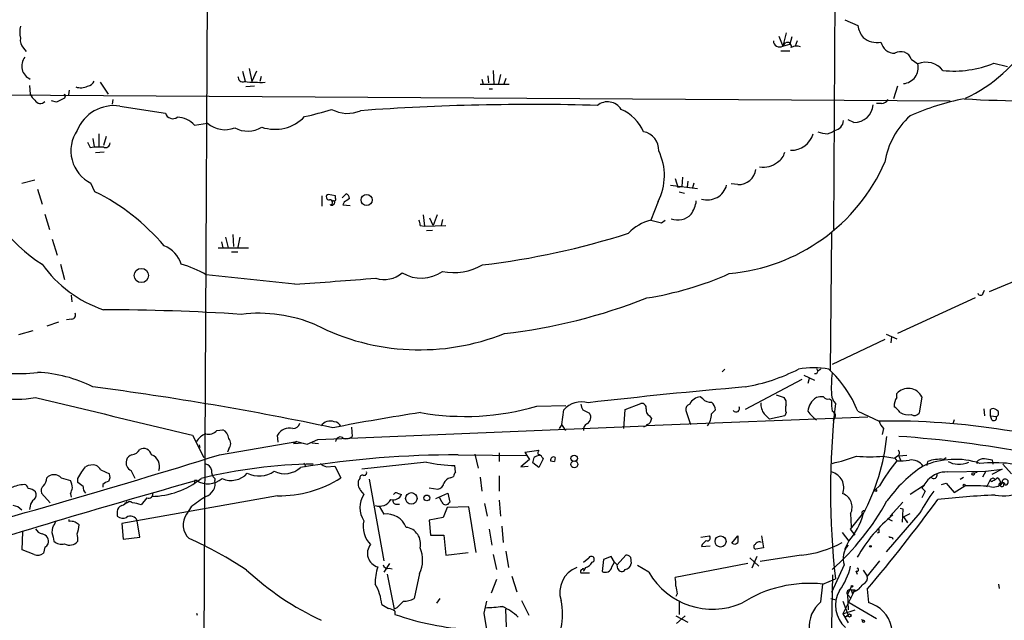
# Model space of a CAD drawing. Extents: x 0 to 13687, y -225186 to 204889.
# Drawn here: x 104 to 231, y 204289 to 204366 of the extents above; entities that cross this region are included whole.
import ezdxf

# ---------------------------------------------------------------- set-up
doc = ezdxf.new("R2010")
doc.units = 0
doc.header["$MEASUREMENT"] = 0
doc.layers.add('MAIN', color=5, linetype='CONTINUOUS')

msp = doc.modelspace()

# ---------------------------------------------------------------- linework, layer by layer
at = {"layer": 'MAIN'}
for p, q in [((129.4553, 204527.5867), (128.016, 204270.2)), ((209.9733, 204501.34), (208.9573, 204338.9494)), ((210.3967, 204365.8734), (212.09, 204365.1114)), ((202.8613, 204364.18), (202.438, 204362.4867)), ((201.93, 204363.7567), (202.438, 204362.4867)), ((202.438, 204362.4867), (202.7767, 204362.91)), ((202.438, 204362.4867), (203.3693, 204362.7407)), ((203.6233, 204363.672), (203.3693, 204362.7407)), ((204.3007, 204363.164), (204.0467, 204362.4867)), ((104.9867, 204362.2327), (105.3253, 204361.8094)), ((202.184, 204361.894), (203.3693, 204361.894)), ((218.948, 204360.7934), (219.7947, 204360.2007)), ((229.5313, 204360.2854), (231.3093, 204359.862)), ((133.096, 204359.2694), (133.4347, 204357.9994)), ((133.9427, 204359.608), (134.2813, 204357.9147)), ((134.874, 204359.2694), (134.2813, 204357.9147)), ((165.2693, 204359.354), (165.354, 204357.576)), ((114.808, 204357.83), (115.824, 204356.306)), ((135.4667, 204358.592), (135.2973, 204357.9147)), ((163.83, 204358.2534), (163.9993, 204357.576)), ((164.592, 204358.6767), (164.6767, 204357.7454)), ((166.2007, 204358.846), (165.9467, 204357.6607)), ((166.878, 204358.338), (166.624, 204357.576)), ((48.4293, 204356.56), (223.9433, 204355.4594)), ((105.7487, 204357.4067), (105.8333, 204356.306)), ((110.8287, 204356.814), (110.744, 204356.2214)), ((134.62, 204357.322), (133.5193, 204357.2374)), ((163.576, 204357.576), (167.3013, 204357.576)), ((164.7613, 204356.9834), (165.1847, 204356.9834)), ((217.17, 204357.322), (216.662, 204355.7134)), ((109.22, 204355.29), (108.5427, 204355.4594)), ((110.3207, 204356.052), (110.236, 204355.798)), ((116.4167, 204355.6287), (116.332, 204355.036)), ((117.348, 204354.782), (123.19, 204353.8507)), ((215.138, 204355.1207), (214.4607, 204355.1207)), ((211.582, 204352.6654), (210.82, 204353.004)), ((126.9153, 204352.3267), (128.6087, 204352.5807)), ((208.1953, 204351.226), (208.8727, 204351.48)), ((209.1267, 204351.6494), (208.8727, 204351.48)), ((113.8767, 204350.6334), (114.046, 204349.5327)), ((114.6387, 204351.226), (114.6387, 204349.5327)), ((115.57, 204350.8874), (115.2313, 204349.702)), ((113.538, 204349.448), (114.046, 204349.5327)), ((115.316, 204348.8554), (114.2153, 204348.7707)), ((104.7327, 204344.876), (106.426, 204345.2994)), ((188.6373, 204345.4687), (188.976, 204344.368)), ((189.5687, 204345.638), (189.484, 204344.4527)), ((190.246, 204345.13), (190.1613, 204344.368)), ((106.7647, 204344.114), (107.3573, 204342.1667)), ((114.1307, 204343.7754), (113.6227, 204344.876)), ((188.0447, 204344.622), (191.516, 204344.1987)), ((188.976, 204344.368), (189.484, 204344.4527)), ((189.1453, 204343.7754), (189.8227, 204343.606)), ((191.008, 204344.876), (190.8387, 204344.2834)), ((196.6807, 204344.7067), (195.834, 204344.7914)), ((143.256, 204343.2674), (143.256, 204341.9127)), ((145.034, 204343.2674), (144.1027, 204343.4367)), ((144.9493, 204342.5054), (144.6953, 204342.6747)), ((145.034, 204342.9287), (145.034, 204343.2674)), ((145.8807, 204343.0134), (146.3887, 204343.5214)), ((186.436, 204342.5054), (185.5047, 204340.1347)), ((146.1347, 204342.4207), (145.9653, 204342.082)), ((145.9653, 204342.082), (146.8967, 204341.9974)), ((107.696, 204340.8967), (108.2887, 204338.9494)), ((156.2947, 204340.812), (156.464, 204339.3727)), ((157.5647, 204339.4574), (157.1413, 204340.3887)), ((158.0727, 204340.812), (157.5647, 204339.4574)), ((158.75, 204340.2194), (158.5807, 204339.4574)), ((186.8593, 204339.796), (187.3673, 204340.1347)), ((155.8713, 204339.4574), (156.464, 204339.3727)), ((156.464, 204339.3727), (159.1733, 204339.4574)), ((156.718, 204338.78), (157.48, 204338.8647)), ((108.6273, 204337.6794), (109.3047, 204335.6474)), ((130.8947, 204337.9334), (131.2333, 204336.5787)), ((131.826, 204338.272), (131.9107, 204336.748)), ((132.7573, 204337.9334), (132.5033, 204336.6634)), ((208.7033, 204338.526), (208.534, 204320.8307)), ((129.9633, 204336.5787), (133.858, 204336.5787)), ((130.3867, 204337.3407), (130.556, 204336.5787)), ((131.6567, 204336.0707), (132.5033, 204336.0707)), ((239.0987, 204335.224), (228.9387, 204330.906)), ((109.728, 204334.462), (110.236, 204332.5147)), ((139.7847, 204331.922), (128.4393, 204333.1074)), ((228.1767, 204330.7367), (228.346, 204331.16)), ((111.0827, 204330.4827), (111.1673, 204329.636)), ((227.1607, 204330.144), (217.17, 204325.572)), ((111.1673, 204327.4347), (110.49, 204327.35)), ((109.474, 204327.0114), (107.95, 204326.5034)), ((106.172, 204325.9107), (104.3093, 204325.4027)), ((215.5613, 204324.81), (208.788, 204321.5927)), ((215.7307, 204325.4874), (217.0853, 204324.8947)), ((216.408, 204325.1487), (216.3233, 204324.3867)), ((194.9873, 204321), (194.6487, 204320.6614)), ((206.756, 204321.0847), (206.9253, 204320.746)), ((207.3487, 204321), (206.9253, 204320.746)), ((205.1473, 204320.238), (206.502, 204319.5607)), ((205.8247, 204319.8147), (205.6553, 204319.1374)), ((206.756, 204320.4074), (206.502, 204320.4074)), ((204.8933, 204319.6454), (197.612, 204315.8354)), ((192.1933, 204317.19), (191.8547, 204317.444)), ((201.5913, 204317.698), (202.6073, 204317.3594)), ((217.0853, 204317.3594), (217.0853, 204317.8674)), ((220.3027, 204317.444), (219.964, 204315.3274)), ((170.8573, 204316.2587), (174.5827, 204316.3434)), ((182.2027, 204315.8354), (184.2347, 204316.5974)), ((208.4493, 204317.19), (208.7033, 204317.0207)), ((174.0747, 204313.888), (174.3287, 204315.7507)), ((176.784, 204315.7507), (177.6307, 204315.3274)), ((182.0333, 204313.38), (182.2027, 204315.8354)), ((213.36, 204314.8194), (184.912, 204313.7187)), ((185.3353, 204314.9887), (185.5893, 204314.65)), ((189.992, 204315.666), (190.5847, 204313.888)), ((193.294, 204315.2427), (193.802, 204315.7507)), ((202.692, 204314.9887), (200.7447, 204314.5654)), ((202.8613, 204315.412), (202.692, 204314.9887)), ((209.1267, 204314.7347), (208.8727, 204314.396)), ((212.09, 204315.5814), (214.7993, 204314.3114)), ((228.2613, 204315.92), (228.346, 204314.9887)), ((229.108, 204314.9887), (229.108, 204315.8354)), ((229.108, 204314.9887), (229.87, 204314.904)), ((229.2773, 204314.4807), (229.108, 204314.9887)), ((142.748, 204311.9407), (184.912, 204313.7187)), ((147.066, 204313.5494), (147.1507, 204312.364)), ((174.0747, 204313.888), (173.736, 204313.38)), ((174.5827, 204313.126), (174.0747, 204313.888)), ((184.912, 204313.7187), (184.5733, 204313.5494)), ((184.9967, 204313.888), (184.912, 204313.7187)), ((224.4513, 204314.4807), (224.282, 204313.9727)), ((126.6613, 204312.5334), (128.1007, 204309.6547)), ((129.794, 204313.126), (130.556, 204313.2107)), ((137.668, 204311.602), (137.5833, 204312.5334)), ((215.392, 204313.38), (215.2227, 204312.618)), ((127.508, 204311.2634), (127.5927, 204310.9247)), ((130.1327, 204309.9934), (140.0387, 204311.6867)), ((140.0387, 204311.6867), (139.6153, 204311.4327)), ((139.6153, 204311.4327), (140.8853, 204311.5174)), ((140.0387, 204311.6867), (141.3933, 204311.348)), ((141.3933, 204311.348), (142.748, 204311.9407)), ((141.986, 204311.5174), (142.8327, 204311.4327)), ((131.318, 204310.7554), (131.1487, 204310.332)), ((160.782, 204309.9934), (169.5873, 204309.9087)), ((162.8987, 204310.078), (163.322, 204308.3)), ((166.0313, 204310.2474), (166.0313, 204309.1467)), ((169.3333, 204310.332), (171.1113, 204310.586)), ((169.3333, 204310.332), (169.5873, 204309.9087)), ((169.5873, 204309.9087), (169.926, 204309.4007)), ((171.5347, 204309.6547), (171.704, 204309.4854)), ((173.228, 204309.6547), (173.1433, 204309.1467)), ((215.3073, 204309.824), (216.8313, 204309.57)), ((217.17, 204309.824), (216.8313, 204309.57)), ((218.3553, 204309.9087), (217.3393, 204309.824)), ((217.3393, 204309.824), (217.5933, 204309.2314)), ((223.0967, 204309.4007), (223.4353, 204309.6547)), ((140.97, 204308.9774), (141.224, 204308.4694)), ((143.8487, 204308.4694), (144.9493, 204308.554)), ((144.9493, 204308.554), (145.7113, 204307.03)), ((156.718, 204309.062), (148.4207, 204308.1307)), ((160.4433, 204307.792), (160.3587, 204308.6387)), ((169.926, 204309.4007), (168.8253, 204308.4694)), ((168.8253, 204308.4694), (169.7567, 204308.554)), ((171.1113, 204308.3847), (170.3493, 204308.9774)), ((171.704, 204309.4854), (171.1113, 204308.3847)), ((172.6353, 204309.2314), (173.1433, 204309.1467)), ((172.6353, 204309.2314), (173.1433, 204309.1467)), ((216.8313, 204309.57), (217.0853, 204309.2314)), ((220.98, 204308.6387), (221.0647, 204309.1467)), ((227.33, 204309.062), (227.4147, 204308.8927)), ((229.4467, 204308.808), (229.362, 204309.316)), ((230.7167, 204308.808), (231.8173, 204307.538)), ((111.9293, 204306.9454), (112.4373, 204307.792)), ((114.8927, 204308.046), (115.9933, 204307.538)), ((159.766, 204307.03), (160.1893, 204307.1994)), ((163.576, 204307.1147), (163.83, 204305.3367)), ((166.0313, 204307.284), (166.0313, 204305.3367)), ((221.488, 204307.1147), (221.0647, 204306.776)), ((223.6047, 204307.792), (228.5153, 204307.8767)), ((225.2133, 204306.8607), (225.6367, 204307.1147)), ((226.7373, 204307.4534), (226.822, 204307.7074)), ((226.822, 204307.7074), (227.076, 204307.6227)), ((227.4147, 204307.7074), (227.076, 204307.6227)), ((228.5153, 204307.8767), (228.092, 204307.1147)), ((228.5153, 204307.8767), (230.632, 204308.1307)), ((230.632, 204308.1307), (229.2773, 204307.4534)), ((109.8127, 204307.03), (110.998, 204306.6914)), ((111.9293, 204306.4374), (111.9293, 204306.9454)), ((115.1467, 204306.1834), (115.1467, 204305.8447)), ((126.9153, 204306.6914), (126.9153, 204306.4374)), ((129.54, 204306.9454), (129.54, 204306.6914)), ((148.1667, 204306.9454), (147.9973, 204306.776)), ((149.352, 204306.8607), (151.2147, 204296.362)), ((214.884, 204306.014), (214.2913, 204305.506)), ((220.6413, 204306.0987), (218.7787, 204304.9134)), ((221.0647, 204306.776), (220.3027, 204305.76)), ((220.3027, 204305.76), (220.6413, 204306.0987)), ((222.8427, 204306.1834), (223.4353, 204306.3527)), ((223.4353, 204306.3527), (224.4513, 204305.1674)), ((224.4513, 204305.1674), (225.806, 204306.014)), ((229.108, 204306.8607), (228.6, 204305.8447)), ((229.4467, 204307.03), (229.7007, 204306.8607)), ((230.378, 204306.4374), (230.124, 204306.1834)), ((108.3733, 204303.8127), (107.2727, 204305.0827)), ((110.998, 204304.998), (111.0827, 204304.5747)), ((137.5833, 204304.744), (117.602, 204301.188)), ((148.2513, 204305.4214), (148.6747, 204304.9134)), ((152.9927, 204305.0827), (153.5007, 204304.9134)), ((157.0567, 204305.76), (158.1573, 204305.5907)), ((157.9033, 204304.4054), (159.4273, 204305.0827)), ((159.4273, 204305.0827), (159.6813, 204303.8974)), ((220.3027, 204305.76), (220.726, 204305.3367)), ((220.726, 204305.3367), (220.3027, 204304.49)), ((220.726, 204305.3367), (220.6413, 204305.252)), ((105.8333, 204303.3894), (105.7487, 204302.966)), ((118.2793, 204303.8127), (117.9407, 204303.728)), ((120.8193, 204304.49), (120.0573, 204303.5587)), ((126.492, 204303.3047), (125.8993, 204302.3734)), ((150.622, 204303.3894), (151.2147, 204302.3734)), ((152.8233, 204303.6434), (153.2467, 204303.6434)), ((158.6653, 204303.8974), (158.4113, 204304.49)), ((162.1367, 204303.3047), (159.3427, 204303.22)), ((163.068, 204297.4627), (162.1367, 204303.3047)), ((164.1687, 204303.728), (164.5073, 204302.1194)), ((166.0313, 204304.1514), (166.2007, 204302.1194)), ((217.8473, 204303.8974), (216.2387, 204302.1194)), ((117.0093, 204302.712), (117.0093, 204302.1194)), ((159.3427, 204303.22), (158.8347, 204301.95)), ((211.1587, 204302.458), (211.2433, 204300.7647)), ((211.1587, 204300.426), (212.6827, 204302.3734)), ((220.0487, 204302.5427), (215.7307, 204297.5474)), ((217.5087, 204303.1354), (217.8473, 204303.0507)), ((217.5087, 204303.1354), (217.8473, 204303.0507)), ((217.8473, 204303.0507), (217.7627, 204301.3574)), ((217.932, 204302.0347), (218.7787, 204302.458)), ((217.932, 204302.0347), (218.44, 204301.2727)), ((110.8287, 204301.442), (110.8287, 204301.696)), ((117.602, 204301.188), (117.7713, 204299.156)), ((119.888, 204299.41), (119.5493, 204301.5267)), ((158.8347, 204301.95), (157.0567, 204301.6114)), ((157.0567, 204301.6114), (157.226, 204299.664)), ((166.37, 204300.8494), (166.5393, 204298.7327)), ((215.9847, 204301.7807), (216.4927, 204301.5267)), ((218.44, 204301.2727), (218.3553, 204301.5267)), ((104.8173, 204297.8014), (104.902, 204300.0874)), ((157.226, 204299.664), (158.9193, 204299.664)), ((158.9193, 204299.664), (159.1733, 204297.124)), ((164.7613, 204300.426), (165.1, 204298.394)), ((191.9393, 204299.41), (193.04, 204299.5794)), ((195.9187, 204298.648), (196.6807, 204299.5794)), ((199.7287, 204299.5794), (199.9827, 204298.0554)), ((210.058, 204300.0027), (210.9047, 204298.902)), ((211.7513, 204299.664), (211.1587, 204300.426)), ((214.7993, 204300.0027), (214.5453, 204299.918)), ((108.7967, 204299.41), (108.8813, 204298.902)), ((117.7713, 204299.156), (119.888, 204299.41)), ((192.1087, 204298.4787), (192.024, 204298.2247)), ((192.024, 204298.2247), (193.1247, 204298.3094)), ((210.3967, 204297.886), (210.9047, 204298.902)), ((216.4927, 204299.41), (216.5773, 204299.156)), ((106.3413, 204297.2087), (104.8173, 204297.8014)), ((107.696, 204298.14), (107.5267, 204297.378)), ((159.1733, 204297.124), (162.052, 204297.4627)), ((165.2693, 204297.2087), (165.6927, 204295.2614)), ((166.878, 204297.632), (167.2167, 204295.5154)), ((181.1867, 204295.854), (182.2873, 204297.124)), ((199.9827, 204298.0554), (198.9667, 204297.886)), ((204.8087, 204297.124), (199.5593, 204296.2774)), ((151.9767, 204296.0234), (151.2147, 204294.9227)), ((176.8687, 204296.1927), (177.546, 204296.7854)), ((179.4087, 204296.5314), (179.2393, 204295.0074)), ((180.4247, 204296.9547), (179.4087, 204296.5314)), ((180.848, 204296.1927), (180.4247, 204296.9547)), ((180.5093, 204295.6), (180.848, 204296.1927)), ((180.848, 204296.1927), (181.1867, 204295.854)), ((181.2713, 204295.346), (181.1867, 204295.854)), ((182.88, 204296.87), (182.9647, 204296.0234)), ((185.2507, 204294.9227), (183.8113, 204295.7694)), ((197.9507, 204296.0234), (188.6373, 204294.2454)), ((198.2047, 204296.7854), (199.39, 204295.6847)), ((199.136, 204296.9547), (198.4587, 204295.4307)), ((210.312, 204295.854), (208.7033, 204292.298)), ((214.884, 204296.362), (213.2753, 204294.4147)), ((151.638, 204294.6687), (152.5693, 204290.1814)), ((151.892, 204295.4307), (152.3153, 204295.346)), ((155.7867, 204294.7534), (155.1093, 204291.536)), ((176.53, 204294.838), (177.6307, 204294.838)), ((177.1227, 204295.5154), (176.8687, 204295.092)), ((208.534, 204278.582), (208.8727, 204294.584)), ((211.836, 204295.092), (212.0053, 204294.6687)), ((212.7673, 204295.1767), (213.2753, 204294.4147)), ((165.6927, 204293.9914), (165.0153, 204292.2134)), ((167.64, 204294.4147), (168.3173, 204292.3827)), ((207.3487, 204291.1127), (207.6027, 204293.3987)), ((207.6027, 204293.3987), (209.2113, 204294.076)), ((230.124, 204293.3987), (230.2087, 204292.806)), ((188.8913, 204292.1287), (188.722, 204291.79)), ((211.582, 204292.3827), (210.1427, 204289.5887)), ((211.2433, 204293.06), (210.7353, 204292.044)), ((210.7353, 204292.044), (211.2433, 204291.536)), ((210.7353, 204292.044), (210.82, 204290.0967)), ((211.2433, 204292.6367), (211.4127, 204292.1287)), ((211.4127, 204292.1287), (211.582, 204292.3827)), ((211.582, 204292.6367), (211.582, 204292.3827)), ((211.7513, 204292.6367), (211.582, 204292.3827)), ((213.2753, 204292.7214), (213.4447, 204291.028)), ((158.4113, 204291.536), (157.988, 204290.9434)), ((168.91, 204291.282), (169.8413, 204289.4194)), ((189.1453, 204291.1974), (189.1453, 204289.504)), ((208.6187, 204291.536), (209.296, 204291.3667)), ((210.1427, 204291.1974), (210.82, 204289.4194)), ((210.9893, 204291.028), (214.4607, 204288.996)), ((127.1693, 204289.6734), (127.254, 204289.4194)), ((152.908, 204290.3507), (152.5693, 204290.1814)), ((152.654, 204289.9274), (152.654, 204289.504)), ((164.084, 204289.6734), (164.4227, 204287.5567)), ((166.9627, 204287.8954), (166.878, 204290.1814)), ((210.1427, 204289.5887), (211.7513, 204290.0967)), ((210.1427, 204289.5887), (210.82, 204288.4034)), ((210.82, 204289.4194), (210.4813, 204289.1654)), ((188.722, 204289.3347), (190.246, 204288.488)), ((189.9073, 204289.3347), (188.8067, 204288.3187)), ((212.5133, 204288.8267), (212.7673, 204288.742))]:
    msp.add_line(p, q, dxfattribs=at)
for centre, radius in [((149.0168, 204342.7219), 0.719), ((120.0996, 204333.0228), 0.9177), ((175.6621, 204309.5414), 0.4142), ((175.6823, 204308.7726), 0.4348), ((225.7213, 204306.0987), 0.1197), ((154.7611, 204304.3975), 0.7384), ((156.7518, 204304.4562), 0.3759), ((214.376, 204305.4214), 0.1197), ((194.4559, 204298.866), 0.7115), ((213.6986, 204298.2459), 0.1058), ((211.3279, 204293.1236), 0.1058), ((211.0147, 204289.3602), 0.2035), ((212.8096, 204288.6151), 0.1338)]:
    msp.add_circle(centre, radius, dxfattribs=at)
for centre, radius, start, end in [((107.9527, 204364.2647), 3.474, 167.329512, 192.670488), ((215.2139, 204365.5872), 3.1599, 188.660141, 219.26185), ((106.0027, 204363.277), 1.457, 171.088501, 225.786958), ((202.0246, 204363.139), 0.7723, 178.144975, 302.364785), ((203.0096, 204362.4232), 0.5396, 348.69215, 115.567878), ((214.518, 204365.6349), 2.6939, 229.468143, 281.461344), ((216.7974, 204363.3313), 1.7763, 190.923416, 271.093581), ((218.3525, 204372.5102), 18.3336, 294.278217, 330.268841), ((204.2198, 204361.1203), 1.3773, 68.526128, 119.638072), ((217.5876, 204360.3352), 1.4356, 18.614179, 121.791315), ((106.5207, 204359.8991), 1.7835, 139.921725, 247.32997), ((217.7363, 204359.7572), 2.1056, 275.332881, 12.158993), ((220.8439, 204357.6514), 2.7568, 38.142401, 112.3703), ((224.4213, 204372.7709), 13.4907, 264.003687, 292.258047), ((112.8891, 204358.5775), 1.2933, 283.878289, 333.448818), ((133.1422, 204358.5229), 0.6427, 173.82719, 288.863447), ((135.5343, 204384.8929), 27.0665, 265.371123, 270.932303), ((112.3279, 204359.2502), 2.116, 252.036012, 294.319356), ((107.6561, 204357.1123), 1.9932, 203.861793, 231.891048), ((107.1196, 204355.8991), 0.7792, 207.110928, 317.704549), ((236.7279, 204101.5442), 283.981, 116.45046, 116.679643), ((110.236, 204356.1367), 0.1198, 315, 135), ((179.9463, 204353.2664), 2.0615, 31.994778, 129.079973), ((215.0532, 204356.2217), 1.1042, 274.404277, 327.518859), ((231.6382, 204325.005), 31.2732, 100.906106, 114.280123), ((235.0109, 204512.5103), 157.0718, 266.609414, 272.820261), ((116.6064, 204349.6845), 5.1512, 81.722506, 157.576668), ((132.6047, 204391.8586), 39.3492, 282.400502, 287.635574), ((146.5636, 204358.1247), 4.2819, 241.584329, 293.212646), ((170.1822, 204052.3624), 302.6227, 88.397201, 94.155836), ((179.4476, 204349.233), 5.5966, 23.671643, 66.327419), ((211.5777, 204355.1316), 2.4662, 270.099899, 355.809772), ((124.1355, 204354.1471), 0.9909, 197.405422, 305.722539), ((124.64, 204350.2897), 3.0539, 41.837022, 88.611511), ((137.2426, 204357.0578), 5.2642, 251.259414, 316.398532), ((208.8971, 204352.9603), 1.3308, 279.934409, 358.238867), ((225.5996, 204345.9725), 10.167, 132.135286, 170.872039), ((115.6953, 204349.0401), 4.6514, 145.877072, 243.539065), ((130.8273, 204355.113), 3.3667, 228.777733, 291.844072), ((133.7422, 204355.0389), 3.4743, 241.417443, 301.379221), ((184.1841, 204349.1714), 2.3412, 356.407484, 80.430657), ((208.3799, 204355.4512), 4.2292, 249.882861, 267.498325), ((282.7085, 204434.4566), 189.3281, 206.450446, 206.679643), ((203.5371, 204352.0123), 2.9041, 268.360268, 344.29065), ((114.6387, 204645.8325), 296.3004, 269.885389, 270.114592), ((115.5276, 204349.9985), 0.5521, 237.539156, 4.384376), ((179.9576, 204345.8498), 7.2907, 332.695472, 25.815378), ((200.8908, 204349.1998), 1.8338, 298.317473, 349.175364), ((193.4759, 204357.3207), 24.1359, 275.001236, 336.211994), ((200.01, 204349.6329), 2.6939, 258.538656, 310.531857), ((118.5604, 204351.8388), 20.6752, 195.494843, 237.189479), ((196.8037, 204346.8778), 2.1745, 266.757471, 354.092774), ((101.9961, 204319.0741), 27.5209, 40.186381, 63.83726), ((192.7767, 204345.2819), 2.5514, 252.841962, 345.010576), ((144.1874, 204343.0981), 0.349, 104.044206, 284.024302), ((144.2996, 204342.4189), 0.3416, 279.619448, 94.634108), ((144.526, 204342.4715), 0.4247, 246.507351, 4.578763), ((144.8646, 204342.8017), 0.2116, 216.875312, 36.859073), ((273.4612, 204173.3658), 211.6403, 126.756633, 126.985837), ((146.2354, 204342.9644), 0.5777, 356.457073, 74.611795), ((187.5619, 204343.1219), 3.822, 324.39366, 352.000281), ((155.1093, 204339.6267), 0.7806, 347.473581, 40.599702), ((187.0525, 204334.2098), 6.1237, 104.640555, 136.289551), ((270.8584, 204678.621), 349.082, 255.847179, 256.076358), ((188.9644, 204342.4642), 2.316, 248.864267, 317.404296), ((151.8425, 204435.0668), 101.4105, 276.836868, 287.671151), ((121.5822, 204333.2896), 3.824, 17.854041, 67.902828), ((120.3604, 204343.7606), 15.9858, 215.568802, 251.285437), ((121.5266, 204321.187), 13.7797, 59.890338, 74.444239), ((160.176, 204341.0076), 7.6117, 259.202181, 299.418194), ((108.6584, 204828.8585), 497.9104, 273.584118, 274.785708), ((151.2852, 204336.0563), 3.543, 252.141907, 310.480792), ((156.0371, 204337.4273), 4.748, 238.909379, 304.846498), ((178.6187, 204371.1342), 41.4834, 278.844198, 294.133817), ((158.4644, 204397.4114), 72.3109, 276.546633, 291.525778), ((227.838, 204330.8355), 0.3528, 196.262154, 343.737847), ((115.0726, 204059.3885), 269.2315, 86.197638, 89.966227), ((111.1503, 204327.9428), 0.5083, 271.916286, 29.964367), ((135.2184, 204309.7509), 18.4196, 66.734507, 97.147047), ((155.8182, 204352.8931), 29.4117, 243.062072, 291.732786), ((104.2518, 204342.0178), 21.5879, 255.85246, 276.684579), ((193.441, 204342.657), 24.3036, 279.882065, 296.987832), ((206.4173, 204309.9711), 11.1995, 79.98636, 100.013136), ((197.7679, 204309.7248), 15.4733, 22.240658, 46.776564), ((106.0121, 204303.1947), 17.3983, 63.125816, 87.520775), ((291.5006, 204278.2467), 94.6529, 153.320357, 153.549513), ((224.1168, 204318.629), 15.4416, 173.070489, 183.456557), ((104.1037, 204330.4706), 13.3303, 239.642764, 280.402725), ((63.474, 203929.7076), 392.2581, 78.049833, 82.617441), ((264.2663, 203556.794), 764.83, 94.9996222, 96.5168735), ((218.5459, 204316.5306), 1.98, 27.47094, 137.533993), ((1323.0786, 209352.5655), 5180.0905, 256.4169501, 256.6461343), ((192.0154, 204315.7592), 1.6924, 95.448517, 153.562128), ((201.9582, 204316.6821), 0.9381, 344.285299, 46.217957), ((208.0135, 204315.3512), 2.3694, 122.054084, 174.424632), ((207.4757, 204314.6047), 2.8472, 85.737887, 104.641955), ((208.2377, 204317.825), 0.6694, 214.691906, 288.429535), ((210.6084, 204317.9098), 1.9168, 186.343823, 223.209495), ((218.5957, 204316.2869), 1.8524, 144.622323, 183.494144), ((161.595, 204347.7198), 32.7962, 260.099335, 286.404684), ((176.6316, 204313.7385), 3.0582, 74.258166, 138.854083), ((178.0546, 204316.5976), 1.527, 183.187323, 213.684864), ((184.3193, 204316.0047), 0.5987, 351.867191, 98.123335), ((190.7181, 204315.8061), 0.7395, 107.153427, 190.920936), ((193.0887, 204317.8755), 1.1276, 217.436933, 280.489812), ((192.334, 204315.6517), 1.4713, 3.858111, 49.271992), ((196.4448, 204315.9563), 0.46, 219.132529, 28.247606), ((201.6824, 204316.4996), 2.0465, 174.886681, 217.890699), ((204.3009, 204315.92), 1.5266, 160.563296, 199.436704), ((309.4698, 204305.3367), 100.8889, 173.591587, 186.408413), ((214.5097, 204316.6403), 5.8188, 176.251686, 190.484951), ((215.435, 204314.1003), 2.4537, 32.315026, 57.684974), ((194.2171, 204060.6261), 257.6427, 98.54027, 101.081852), ((176.8808, 204314.7952), 0.9196, 296.562265, 35.363118), ((185.7444, 204315.7365), 0.8524, 167.56816, 241.318192), ((190.6911, 204315.2637), 2.603, 323.591026, 359.537752), ((31.0685, 204145.5416), 239.4975, 44.889638, 45.118804), ((209.7605, 204318.5859), 5.0872, 216.199526, 233.800475), ((208.6398, 204315.031), 0.57, 328.677654, 74.930019), ((218.6093, 204317.4435), 2.3105, 241.55262, 278.429604), ((219.3518, 204315.8677), 0.8165, 240.361301, 318.569835), ((229.4346, 204315.3033), 0.6243, 45.77878, 121.541369), ((229.5313, 204314.7516), 0.3714, 226.844093, 24.225635), ((229.7046, 204315.3274), 0.4545, 291.33796, 68.657453), ((139.1053, 204311.6954), 1.7374, 75.827791, 151.163201), ((139.5701, 204314.3047), 0.9255, 267.560194, 344.50273), ((144.3446, 204312.884), 1.4399, 68.825932, 144.571487), ((144.7732, 204313.1951), 1.0356, 25.07304, 84.931291), ((177.6731, 204313.253), 0.8144, 117.902392, 188.971895), ((184.954, 204314.4389), 0.5525, 274.432108, 327.497791), ((312.512, 204272.0685), 133.8752, 161.45383, 161.682999), ((216.4587, 204222.9242), 91.4023, 70.779131, 91.040257), ((217.2684, 204315.2283), 2.6338, 200.372473, 224.567756), ((129.3833, 204310.3031), 2.6108, 113.202625, 147.997408), ((128.7356, 204314.0661), 1.4156, 254.390961, 318.387636), ((129.9699, 204311.9908), 1.3534, 5.052994, 64.338079), ((145.6282, 204311.6913), 0.5943, 44.788678, 180.443547), ((146.3886, 204313.1545), 1.098, 252.038641, 313.952068), ((188.1894, 204315.332), 27.7849, 332.199739, 353.867925), ((207.4803, 204170.2591), 142.4465, 72.481227, 86.031274), ((130.542, 204311.4327), 1.03, 318.885243, 41.114757), ((-226.8143, 205463.2461), 1207.2295, 285.118626, 287.1979895), ((119.1684, 204309.0198), 1.0178, 106.932196, 163.080214), ((118.7027, 204311.3481), 1.3652, 277.123455, 330.251995), ((120.396, 204309.7604), 1.0425, 12.916338, 119.164042), ((120.8131, 204308.4895), 1.6188, 340.95951, 68.286007), ((160.7065, 204182.8716), 127.1218, 89.965971, 99.124859), ((1.0855, 204351.6719), 174.5653, 345.843219, 346.07237), ((171.4013, 204308.3312), 1.5908, 97.414948, 123.698059), ((171.6611, 204310.2052), 0.6688, 145.292926, 198.462039), ((171.0942, 204309.5444), 0.454, 14.057665, 98.549485), ((173.0163, 204309.3245), 0.3922, 57.334988, 193.731538), ((203.1313, 204333.6551), 25.4003, 282.867795, 290.245012), ((213.614, 204326.6876), 16.9484, 264.266062, 275.733938), ((216.9805, 204310.2308), 0.4487, 294.977557, 52.333315), ((-56.6586, 204435.1307), 211.6803, 323.018201, 323.247384), ((113.8343, 204306.8606), 1.8381, 75.323391, 118.924416), ((113.5806, 204307.3266), 1.4964, 28.735138, 61.264862), ((119.2036, 204308.9504), 1.073, 160.080757, 247.172303), ((142.9315, 204246.2663), 62.5465, 90.711057, 104.035999), ((128.2277, 204307.919), 0.898, 8.130102, 81.869898), ((138.4814, 204310.6105), 3.0364, 244.202898, 312.857965), ((144.2531, 204310.0948), 1.675, 225.863544, 256.028469), ((160.2619, 204323.6742), 15.0358, 256.367271, 270.368871), ((235.6501, 204294.1679), 23.9073, 140.944085, 150.29724), ((230.1593, 204293.8411), 17.6157, 123.361794, 144.515559), ((217.4665, 204317.3203), 8.0979, 267.301858, 278.718674), ((218.9316, 204307.415), 1.9158, 36.4799, 97.124274), ((224.5502, 204299.3168), 10.0974, 71.505119, 113.821335), ((222.6497, 204304.7214), 4.7006, 84.543258, 109.705889), ((224.7617, 204310.6563), 1.8517, 234.610514, 273.498553), ((225.1709, 204311.3343), 2.5436, 263.312798, 296.705074), ((228.3086, 204308.1443), 1.3416, 88.402575, 136.839432), ((229.5267, 204289.5512), 19.4226, 72.218905, 95.238737), ((186.504, 204055.4007), 257.5069, 80.419428, 80.648611), ((108.8813, 204306.1833), 1.2587, 42.27277, 137.724168), ((115.1841, 204307.142), 0.9009, 323.544775, 26.075842), ((-134.9986, 204180.4334), 284.0258, 26.450487, 26.679634), ((130.2246, 204307.8404), 1.1268, 169.486857, 232.58704), ((131.6123, 204309.5059), 2.8032, 245.981478, 317.793407), ((135.2051, 204310.7467), 3.4726, 244.107909, 304.260727), ((148.4912, 204307.0442), 0.3392, 73.066164, 196.933836), ((148.6888, 204307.6932), 0.3392, 253.066164, 16.933836), ((161.1463, 204307.14), 0.9588, 137.155503, 176.448267), ((208.1894, 204305.7595), 2.0965, 338.701524, 75.810639), ((223.468, 204304.4508), 3.344, 87.657139, 135.946261), ((221.8305, 204307.3956), 0.443, 219.356754, 18.74987), ((226.8643, 204307.6227), 0.2117, 233.124688, 0), ((230.7311, 204309.7448), 5.0229, 258.162336, 340.232077), ((458.4808, 203134.7074), 1217.9137, 105.7852184, 107.4562907), ((105.538, 204300.7193), 5.484, 94.881902, 113.19571), ((104.9865, 204305.5906), 0.5988, 8.140927, 81.859073), ((108.0202, 204305.3791), 0.8041, 127.857486, 201.629402), ((106.5313, 204307.0249), 1.4187, 314.557361, 0.205968), ((108.9941, 204305.6446), 2.2608, 2.925809, 27.581727), ((-14.7499, 204136.8094), 211.7104, 53.018255, 53.247406), ((113.5925, 204305.8326), 0.9906, 174.391856, 229.204217), ((116.3143, 204304.9791), 1.6774, 103.993164, 134.113543), ((121.295, 204314.9469), 10.2882, 270.651598, 308.945956), ((127.0846, 204221.9915), 84.7001, 89.885408, 90.114524), ((128.651, 204309.0194), 2.7595, 237.524508, 311.272648), ((127.8713, 204306.3031), 1.7133, 286.388219, 13.099392), ((137.812, 204319.5236), 14.7814, 269.113474, 302.303846), ((149.24, 204306.3079), 1.3279, 159.359621, 221.880417), ((158.0303, 204306.4797), 0.898, 278.130102, 351.869898), ((160.0767, 204305.7737), 1.2941, 103.891284, 153.423069), ((226.4567, 204269.5426), 36.4772, 85.965235, 91.022127), ((229.489, 204307.4281), 1.5694, 252.738101, 316.745401), ((229.2774, 204306.776), 0.1894, 153.434949, 333.448488), ((186.9474, 204391.6303), 94.6752, 296.443694, 296.672849), ((229.0791, 204307.7933), 1.1616, 288.448987, 318.91987), ((229.7672, 204306.4273), 0.6312, 345.382563, 72.719079), ((230.5896, 204306.141), 0.2468, 149.02828, 30.959776), ((230.5473, 204305.9293), 0.5356, 18.441716, 108.428183), ((231.0024, 204306.4903), 0.3952, 277.693333, 200.379542), ((105.5308, 204304.3325), 1.3438, 43.178636, 87.931612), ((105.8009, 204304.8482), 0.8166, 311.435426, 29.635229), ((108.3345, 204306.3092), 2.9687, 333.789688, 349.339205), ((121.0521, 204304.9768), 0.5397, 244.441701, 11.316179), ((466.1013, 203838.303), 575.8134, 125.9129662, 126.1421471), ((151.2357, 204303.22), 3.0702, 146.526283, 213.472161), ((152.3999, 204305.4215), 1.2124, 257.911514, 335.223209), ((152.8234, 204304.7439), 0.3787, 63.44848, 153.414653), ((209.5219, 204303.2765), 1.83, 333.432149, 70.169898), ((240.7013, 204291.3629), 23.4844, 143.485623, 151.572142), ((234.2641, 204202.0467), 102.8833, 92.542196, 96.658471), ((103.5124, 204301.9334), 1.5453, 37.842139, 85.560912), ((106.9339, 204303.3047), 1.1039, 122.469202, 175.599304), ((117.75, 204302.7474), 0.7415, 101.51299, 182.736234), ((116.9246, 204305.0827), 1.7455, 292.835246, 320.905982), ((118.618, 204303.5585), 0.4235, 36.888839, 143.111161), ((118.8084, 204300.6585), 3.1577, 66.702057, 87.308125), ((150.6474, 204305.142), 1.7512, 252.266546, 328.844342), ((152.8421, 204304.1043), 0.4613, 163.411395, 267.664214), ((159.1733, 204304.1513), 0.5679, 206.556028, 333.443973), ((186.634, 204320.1488), 33.3194, 311.674496, 331.140411), ((58.4805, 204423.8313), 202.8577, 319.73568, 323.874723), ((117.7291, 204302.9241), 1.0797, 228.187532, 295.546852), ((118.7172, 204301.243), 0.8791, 18.826533, 126.465816), ((127.851, 204300.9998), 2.3867, 144.862244, 227.480852), ((151.5909, 204299.7195), 2.6804, 20.998376, 98.068132), ((204.1285, 204304.7732), 8.9659, 319.092893, 344.475068), ((229.0028, 204287.1666), 19.5722, 129.4092, 150.279156), ((212.8379, 204302.5568), 0.2403, 40.239159, 229.760841), ((105.8744, 204302.7549), 3.5153, 323.825112, 338.069352), ((111.0405, 204299.8756), 1.5806, 69.629778, 97.700518), ((27.162, 204174.1765), 152.6538, 56.192749, 56.421911), ((109.6742, 204300.9184), 2.4266, 333.440229, 2.368939), ((151.7238, 204300.732), 3.151, 165.391748, 225.653194), ((107.6678, 204301.0892), 1.2937, 206.563071, 256.111999), ((107.1941, 204298.8719), 0.9753, 341.559478, 80.366724), ((110.2446, 204300.1444), 1.6235, 160.736935, 206.894914), ((109.5579, 204299.1561), 2.385, 353.883985, 16.498134), ((153.8315, 204298.5881), 2.1082, 345.363919, 82.866556), ((192.7691, 204299.3254), 0.3714, 245.774365, 43.155907), ((408.3305, 204299.156), 211.6502, 179.885381, 180.114592), ((213.8681, 204300.1722), 0.9465, 349.683783, 26.559637), ((107.3994, 204298.8598), 0.7785, 292.394546, 337.621867), ((109.8549, 204299.9179), 1.4071, 226.218018, 285.714395), ((110.8888, 204299.702), 1.3125, 240.172814, 322.444716), ((106.0694, 204253.9776), 49.5532, 56.244, 65.98292), ((150.9159, 204297.3399), 1.8005, 140.765673, 255.092361), ((319.3626, 204171.7328), 179.6053, 134.885409, 135.114591), ((196.2545, 204299.0968), 0.5605, 233.195523, 319.492942), ((199.0231, 204298.1965), 0.3156, 116.565051, 259.704897), ((199.4323, 204298.1825), 0.625, 61.688067, 151.708558), ((203.7055, 204310.0925), 13.0153, 274.862312, 299.214304), ((212.8735, 204296.6625), 2.6861, 139.862596, 197.517539), ((216.3657, 204299.876), 0.483, 232.140624, 285.244715), ((106.7949, 204298.2675), 1.1518, 246.809247, 309.444452), ((152.4324, 204296.4914), 3.7778, 332.609479, 24.455879), ((182.2286, 204296.1685), 0.9573, 47.120783, 86.48452), ((151.7327, 204296.0415), 0.6312, 197.280921, 284.617437), ((176.8122, 204296.7712), 1.2937, 283.888001, 333.43693), ((177.8622, 204296.5637), 0.3862, 286.102331, 144.964223), ((182.0757, 204296.1504), 0.898, 278.130102, 351.869898), ((160.003, 204324.0977), 39.1578, 227.610267, 244.542398), ((156.5548, 204293.5344), 6.4422, 161.29871, 181.206975), ((177.2109, 204292.3404), 3.3903, 110.528749, 198.19072), ((176.7205, 204295.0074), 0.2549, 94.771109, 221.644738), ((176.8263, 204295.219), 0.1339, 288.462013, 161.537987), ((179.6521, 204295.7799), 0.8759, 241.881338, 348.147391), ((181.7565, 204295.5188), 0.5151, 199.60294, 330.020584), ((193.4404, 204299.5952), 9.4289, 209.706216, 293.424158), ((202.5074, 204297.7627), 8.8974, 324.151355, 346.493697), ((211.9812, 204295.2311), 0.201, 223.770838, 83.11535), ((144.9305, 204290.2777), 6.0506, 4.704977, 31.052265), ((185.3774, 204293.4409), 3.3577, 354.939051, 13.862835), ((205.888, 204277.3586), 16.1315, 83.898207, 122.634285), ((210.4423, 204294.9117), 2.7739, 294.258824, 326.945826), ((212.4993, 204294.1677), 0.8144, 289.213679, 17.656219), ((442.8024, 204334.961), 257.4985, 189.345902, 189.575088), ((213.013, 204290.6495), 3.8037, 149.988502, 228.272767), ((211.074, 204292.2678), 0.4059, 65.348097, 213.455202), ((211.4127, 204377.2866), 84.6501, 269.885341, 270.114592), ((211.4973, 204419.6366), 127.0002, 269.885409, 270.114592), ((278.3971, 204502.1919), 246.8554, 238.919682, 239.148841), ((365.0062, 204079.0992), 299.354, 134.885409, 135.114591), ((153.8735, 204293.601), 2.4065, 267.170409, 300.898427), ((545.2583, 204205.7593), 390.3017, 167.355408, 167.584588), ((165.9616, 204289.4958), 8.2247, 274.027745, 12.543164), ((210.0242, 204287.8615), 4.2105, 129.451884, 184.151252), ((212.1977, 204286.8658), 4.345, 314.122555, 73.321722), ((151.0463, 204287.135), 3.2222, 60.069189, 76.338966), ((164.5113, 204323.3816), 35.8927, 250.709743, 266.477446), ((158.1318, 204384.3456), 94.194, 273.726176, 275.069215), ((162.3322, 204282.1345), 9.3441, 48.802711, 63.820233)]:
    msp.add_arc(centre, radius, start, end, dxfattribs=at)

doc.saveas('drawing.dxf')
